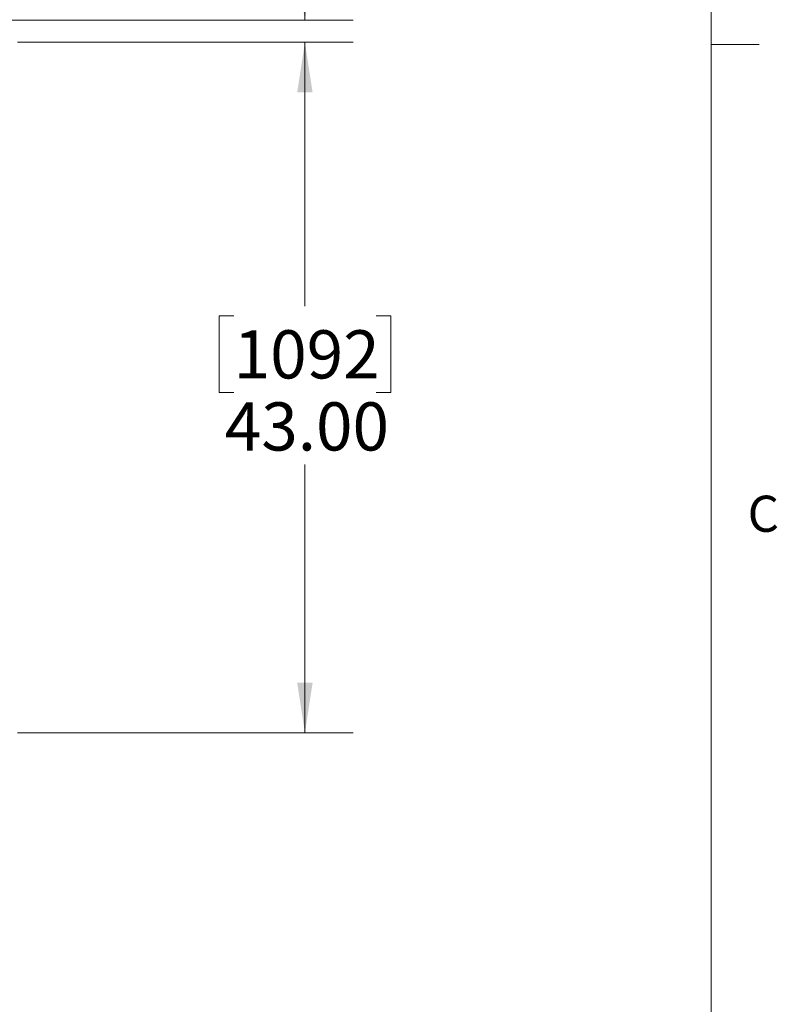
# Model space of a CAD drawing. Units: inches. Extents: x 0.4 to 16.6, y 0.2 to 11.7.
# Drawn here: x 14.6 to 16.5, y 5.6 to 8.1 of the extents above; entities that cross this region are included whole.
import ezdxf

# ---------------------------------------------------------------- set-up
doc = ezdxf.new("R2010")
doc.units = ezdxf.units.IN
doc.header["$MEASUREMENT"] = 0
doc.styles.add('SLDTEXTSTYLE0', font='TXT', dxfattribs={"width": 0.75})
doc.dimstyles.new('SLDDIMSTYLE1', dxfattribs={"dimtxt": 0.125, "dimasz": 0.13, "dimexe": 0, "dimexo": 0.0625, "dimgap": 0.03125, "dimtad": 0, "dimtih": 1, "dimtoh": 1, "dimlfac": 24, "dimrnd": 1e-09, "dimzin": 12, "dimdsep": 46, "dimtxsty": 'SLDTEXTSTYLE0', "dimsah": 1, "dimcen": 0.09, "dimadec": 0, "dimazin": 3, "dimtfac": 1, "dimtmove": 0, "dimatfit": 0, "dimfxl": 0, "dimfrac": 2, "dimtolj": 1, "dimtzin": 12, "dimarcsym": 0})
doc.dimstyles.new('SLDDIMSTYLE2', dxfattribs={"dimtxt": 0.125, "dimasz": 0.13, "dimexe": 0, "dimexo": 0.0625, "dimgap": 0.03125, "dimtad": 0, "dimtih": 1, "dimtoh": 1, "dimlfac": 24, "dimrnd": 1e-09, "dimzin": 4, "dimdsep": 46, "dimtxsty": 'SLDTEXTSTYLE0', "dimsah": 1, "dimcen": 0.09, "dimadec": 0, "dimazin": 1, "dimtfac": 1, "dimtofl": 0, "dimtmove": 0, "dimatfit": 3, "dimfxl": 0, "dimfrac": 2, "dimtolj": 1, "dimtzin": 12, "dimarcsym": 0})

# ---------------------------------------------------------------- blocks, each defined once
blk = doc.blocks.new('_D_6')
at = {"color": 7, "linetype": 'Continuous', "lineweight": 18}
for p, q in [((14.5775, 8.0813), (15.4477, 8.0813)), ((15.3227, 8.0813), (15.3227, 7.3969)), ((15.138, 7.3715), (15.0999, 7.3715)), ((15.0999, 7.3715), (15.0999, 7.173)), ((15.5074, 7.3715), (15.5455, 7.3715)), ((15.5455, 7.3715), (15.5455, 7.173)), ((15.0999, 7.173), (15.138, 7.173)), ((15.5455, 7.173), (15.5074, 7.173)), ((15.3227, 6.2896), (15.3227, 6.986)), ((14.5775, 6.2896), (15.4477, 6.2896))]:
    blk.add_line(p, q, dxfattribs=at)
for points in [[(15.3227, 8.0813), (15.3027, 7.9513), (15.3427, 7.9513)], [(15.3227, 6.2896), (15.3427, 6.4196), (15.3027, 6.4196)]]:
    blk.add_solid(points, dxfattribs=at)
at = {"color": 7, "linetype": 'Continuous', "lineweight": 18, "char_height": 0.125, "attachment_point": 1, "style": 'SLDTEXTSTYLE0'}
for s, insert in [('1092', (15.138, 7.3342)), ('43.00', (15.1149, 7.1472))]:
    blk.add_mtext(s, dxfattribs=dict(at, insert=insert))
blk = doc.blocks.new('_D_8')
at = {"color": 7, "linetype": 'Continuous', "lineweight": 18}
for p, q in [((15.7712, 8.7123), (15.7331, 8.7123)), ((15.7331, 8.7123), (15.7331, 8.5138)), ((15.9559, 8.7123), (15.994, 8.7123)), ((15.994, 8.7123), (15.994, 8.5138)), ((15.5727, 8.5322), (15.3227, 8.5322)), ((15.3227, 8.5322), (15.3227, 8.1385)), ((15.7331, 8.5138), (15.7712, 8.5138)), ((15.994, 8.5138), (15.9559, 8.5138)), ((14.4707, 8.1385), (15.4477, 8.1385)), ((14.5775, 8.0813), (15.4477, 8.0813)), ((15.3227, 8.0813), (15.3227, 7.8313))]:
    blk.add_line(p, q, dxfattribs=at)
for points in [[(15.3227, 8.1385), (15.3427, 8.2685), (15.3027, 8.2685)], [(15.3227, 8.0813), (15.3027, 7.9513), (15.3427, 7.9513)]]:
    blk.add_solid(points, dxfattribs=at)
at = {"color": 7, "linetype": 'Continuous', "lineweight": 18, "char_height": 0.125, "attachment_point": 1, "style": 'SLDTEXTSTYLE0'}
for s, insert in [('35', (15.7712, 8.675)), ('1.38', (15.7019, 8.488))]:
    blk.add_mtext(s, dxfattribs=dict(at, insert=insert))

msp = doc.modelspace()

# ---------------------------------------------------------------- linework, layer by layer
at = {"color": 7, "linetype": 'Continuous', "lineweight": 18}
for p, q in [((16.37625, 0.39207), (16.37625, 10.64207)), ((16.37625, 8.07529), (16.50125, 8.07529))]:
    msp.add_line(p, q, dxfattribs=at)

# ---------------------------------------------------------------- texts
at = {"color": 7, "linetype": 'Continuous', "lineweight": 0, "insert": (16.47118, 6.90508), "char_height": 0.09375, "attachment_point": 1, "style": 'SLDTEXTSTYLE0'}
msp.add_mtext('C', dxfattribs=at)

# ---------------------------------------------------------------- dimensions: what is measured, and where the dimension line sits
at = {"color": 7, "linetype": 'Continuous', "lineweight": 18}
for base, p1, p2, dimstyle, picture, middle in [((15.322723, 8.138545), (14.527497, 8.081254), (14.420717, 8.138545), 'SLDDIMSTYLE1', '_D_8', (15.322723, 8.532246)), ((15.32272, 6.28959), (14.5275, 8.08125), (14.5275, 6.28959), 'SLDDIMSTYLE2', '_D_6', (15.32272, 7.19145))]:
    dim = msp.add_linear_dim(base=base, p1=p1, p2=p2, angle=90, dimstyle=dimstyle, dxfattribs=at)
    dim.commit()
    dim.dimension.update_dxf_attribs({"geometry": picture, "text_midpoint": middle, "dimtype": 160})

doc.saveas('drawing.dxf')
